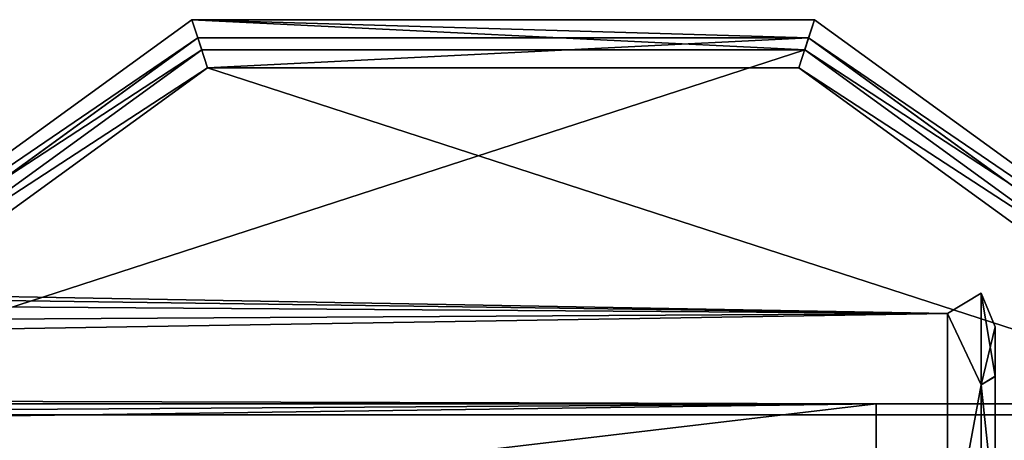
# Model space of a CAD drawing. Units: millimetres. Extents: x -107 to 239, y -31 to 266.
# Drawn here: x 60 to 91, y 17 to 30 of the extents above; entities that cross this region are included whole.
import ezdxf

# ---------------------------------------------------------------- set-up
doc = ezdxf.new("R2010")
doc.units = ezdxf.units.MM
doc.header["$LTSCALE"] = 33.374815
for name, color, linetype in [('1148', 7, 'CONTINUOUS'), ('1152', 7, 'CONTINUOUS'), ('1154', 7, 'CONTINUOUS'), ('1155', 7, 'CONTINUOUS'), ('1158', 7, 'CONTINUOUS'), ('1160', 7, 'CONTINUOUS'), ('1161', 7, 'CONTINUOUS'), ('2', 7, 'CONTINUOUS'), ('3', 7, 'CONTINUOUS'), ('39', 7, 'CONTINUOUS'), ('40', 7, 'CONTINUOUS'), ('73', 7, 'CONTINUOUS')]:
    doc.layers.add(name, color=color, linetype=linetype)

msp = doc.modelspace()

# ---------------------------------------------------------------- linework, layer by layer
at = {"layer": '1148', "color": 7, "linetype": 'CONTINUOUS', "true_color": 0xaaaaaa}
for points in [[(65.496, 29.244, -37.2), (50.123, 18.074, -37.2), (84.504, 29.244, -37.2), (65.496, 29.244, -37.2)], [(84.504, 29.244, -37.2), (50.123, 18.074, -37.2), (99.877, 18.074, -37.2), (84.504, 29.244, -37.2)], [(50.123, 18.074, -37.2), (44.25, 0, -37.2), (65.455, 9.546, -37.2), (50.123, 18.074, -37.2)], [(99.877, 18.074, -37.2), (50.123, 18.074, -37.2), (75, 13.5, -37.2), (99.877, 18.074, -37.2)], [(75, 13.5, -37.2), (50.123, 18.074, -37.2), (65.455, 9.546, -37.2), (75, 13.5, -37.2)], [(84.545, 9.546, -37.2), (99.877, 18.074, -37.2), (75, 13.5, -37.2), (84.545, 9.546, -37.2)], [(88.5, 0, -37.2), (99.877, 18.074, -37.2), (84.545, 9.546, -37.2), (88.5, 0, -37.2)], [(105.75, 0, -37.2), (99.877, 18.074, -37.2), (88.5, 0, -37.2), (105.75, 0, -37.2)]]:
    msp.add_3dface(points, dxfattribs=at)
at = {"layer": '1152', "color": 7, "linetype": 'CONTINUOUS', "true_color": 0xaaaaaa}
for points in [[(65.682, 28.674, -37.8), (99.392, 17.721, -37.8), (50.608, 17.721, -37.8), (65.682, 28.674, -37.8)], [(84.318, 28.674, -37.8), (99.392, 17.721, -37.8), (65.682, 28.674, -37.8), (84.318, 28.674, -37.8)], [(50.608, 17.721, -37.8), (61.5, 0, -37.8), (44.85, 0, -37.8), (50.608, 17.721, -37.8)], [(65.454, 9.546, -37.8), (61.5, 0, -37.8), (50.608, 17.721, -37.8), (65.454, 9.546, -37.8)], [(75, 13.5, -37.8), (65.454, 9.546, -37.8), (50.608, 17.721, -37.8), (75, 13.5, -37.8)], [(99.392, 17.721, -37.8), (75, 13.5, -37.8), (50.608, 17.721, -37.8), (99.392, 17.721, -37.8)], [(84.546, 9.546, -37.8), (75, 13.5, -37.8), (99.392, 17.721, -37.8), (84.546, 9.546, -37.8)], [(105.15, 0, -37.8), (84.546, 9.546, -37.8), (99.392, 17.721, -37.8), (105.15, 0, -37.8)]]:
    msp.add_3dface(points, dxfattribs=at)
at = {"layer": '1154', "color": 7, "linetype": 'CONTINUOUS', "true_color": 0xaaaaaa}
for points in [[(49.314, 18.662, -57.2), (65.189, 30.196, -57.2), (65.375, 29.626, -57.2), (49.314, 18.662, -57.2)], [(65.189, 30.196, -57.2), (84.811, 30.196, -57.2), (84.625, 29.626, -57.2), (65.189, 30.196, -57.2)], [(65.375, 29.626, -57.2), (65.189, 30.196, -57.2), (84.625, 29.626, -57.2), (65.375, 29.626, -57.2)], [(84.811, 30.196, -57.2), (100.686, 18.662, -57.2), (84.625, 29.626, -57.2), (84.811, 30.196, -57.2)], [(49.799, 18.309, -57.2), (49.314, 18.662, -57.2), (65.375, 29.626, -57.2), (49.799, 18.309, -57.2)], [(84.625, 29.626, -57.2), (100.686, 18.662, -57.2), (100.201, 18.309, -57.2), (84.625, 29.626, -57.2)]]:
    msp.add_3dface(points, dxfattribs=at)
at = {"layer": '1155', "color": 7, "linetype": 'CONTINUOUS', "true_color": 0xaaaaaa}
for points in [[(65.189, 30.196, -57.2), (49.314, 18.662, -57.2), (65.189, 30.196, -38.2), (65.189, 30.196, -57.2)], [(65.189, 30.196, -38.2), (49.314, 18.662, -57.2), (49.314, 18.662, -38.2), (65.189, 30.196, -38.2)], [(84.811, 30.196, -57.2), (65.189, 30.196, -57.2), (84.811, 30.196, -38.2), (84.811, 30.196, -57.2)], [(84.811, 30.196, -38.2), (65.189, 30.196, -57.2), (65.189, 30.196, -38.2), (84.811, 30.196, -38.2)], [(100.686, 18.662, -57.2), (84.811, 30.196, -57.2), (100.686, 18.662, -38.2), (100.686, 18.662, -57.2)], [(100.686, 18.662, -38.2), (84.811, 30.196, -57.2), (84.811, 30.196, -38.2), (100.686, 18.662, -38.2)]]:
    msp.add_3dface(points, dxfattribs=at)
at = {"layer": '1158', "color": 7, "linetype": 'CONTINUOUS', "true_color": 0xaaaaaa}
for points in [[(49.799, 18.309, -57.2), (65.375, 29.626, -57.2), (49.799, 18.31, -38.8), (49.799, 18.309, -57.2)], [(49.799, 18.31, -38.8), (65.375, 29.626, -57.2), (65.374, 29.625, -38.8), (49.799, 18.31, -38.8)], [(65.375, 29.626, -57.2), (84.625, 29.626, -57.2), (65.374, 29.625, -38.8), (65.375, 29.626, -57.2)], [(65.374, 29.625, -38.8), (84.625, 29.626, -57.2), (84.626, 29.625, -38.8), (65.374, 29.625, -38.8)], [(84.625, 29.626, -57.2), (100.201, 18.309, -57.2), (84.626, 29.625, -38.8), (84.625, 29.626, -57.2)], [(84.626, 29.625, -38.8), (100.201, 18.309, -57.2), (100.201, 18.31, -38.8), (84.626, 29.625, -38.8)]]:
    msp.add_3dface(points, dxfattribs=at)
at = {"layer": '1160', "color": 7, "linetype": 'CONTINUOUS', "true_color": 0xaaaaaa}
for points in [[(65.496, 29.244, -37.2), (65.189, 30.196, -38.2), (49.314, 18.662, -38.2), (65.496, 29.244, -37.2)], [(65.496, 29.244, -37.2), (84.504, 29.244, -37.2), (65.189, 30.196, -38.2), (65.496, 29.244, -37.2)], [(84.504, 29.244, -37.2), (84.811, 30.196, -38.2), (65.189, 30.196, -38.2), (84.504, 29.244, -37.2)], [(84.504, 29.244, -37.2), (100.686, 18.662, -38.2), (84.811, 30.196, -38.2), (84.504, 29.244, -37.2)], [(50.123, 18.074, -37.2), (65.496, 29.244, -37.2), (49.314, 18.662, -38.2), (50.123, 18.074, -37.2)], [(84.504, 29.244, -37.2), (99.877, 18.074, -37.2), (100.686, 18.662, -38.2), (84.504, 29.244, -37.2)]]:
    msp.add_3dface(points, dxfattribs=at)
at = {"layer": '1161', "color": 7, "linetype": 'CONTINUOUS', "true_color": 0xaaaaaa}
for points in [[(65.682, 28.674, -37.8), (49.799, 18.31, -38.8), (65.374, 29.625, -38.8), (65.682, 28.674, -37.8)], [(65.682, 28.674, -37.8), (65.374, 29.625, -38.8), (84.626, 29.625, -38.8), (65.682, 28.674, -37.8)], [(84.318, 28.674, -37.8), (65.682, 28.674, -37.8), (84.626, 29.625, -38.8), (84.318, 28.674, -37.8)], [(84.318, 28.674, -37.8), (84.626, 29.625, -38.8), (100.201, 18.31, -38.8), (84.318, 28.674, -37.8)], [(65.682, 28.674, -37.8), (50.608, 17.721, -37.8), (49.799, 18.31, -38.8), (65.682, 28.674, -37.8)], [(99.392, 17.721, -37.8), (84.318, 28.674, -37.8), (100.201, 18.31, -38.8), (99.392, 17.721, -37.8)]]:
    msp.add_3dface(points, dxfattribs=at)
at = {"layer": '2', "color": 7, "linetype": 'CONTINUOUS', "true_color": 0xaaaaaa}
for points in [[(90.5, 20.5, 0), (90.5, 18.941, 7.84), (90.5, 18.942, -7.84), (90.5, 20.5, 0)], [(90.5, 18.942, -7.84), (90.5, 18.941, 7.84), (90.5, 14.499, -14.493), (90.5, 18.942, -7.84)], [(90.5, 18.941, 7.84), (90.5, 14.499, 14.493), (90.5, 14.499, -14.493), (90.5, 18.941, 7.84)]]:
    msp.add_3dface(points, dxfattribs=at)
at = {"layer": '3', "color": 7, "linetype": 'CONTINUOUS', "true_color": 0xaaaaaa}
for points in [[(30.129, 21.733, -3.419), (89, 20.923, -6.798), (28.512, 20.568, -7.808), (30.129, 21.733, -3.419)], [(30.461, 21.972, 1.116), (89, 20.923, -6.798), (30.129, 21.733, -3.419), (30.461, 21.972, 1.116)], [(30.3, 21.338, 5.355), (89, 20.923, -6.798), (30.461, 21.972, 1.116), (30.3, 21.338, 5.355)], [(30.154, 19.969, 9.232), (89, 20.923, 6.798), (30.3, 21.338, 5.355), (30.154, 19.969, 9.232)], [(89, 20.923, 6.798), (89, 20.923, -6.798), (30.3, 21.338, 5.355), (89, 20.923, 6.798)], [(89, 20.923, -6.798), (89, 12.931, -17.798), (28.512, 20.568, -7.808), (89, 20.923, -6.798)], [(89, 12.931, 17.798), (89, 20.923, 6.798), (30.154, 19.969, 9.232), (89, 12.931, 17.798)], [(28.512, 20.568, -7.808), (89, 12.931, -17.798), (23.422, 16.894, -14.092), (28.512, 20.568, -7.808)], [(29.807, 12.039, 18.413), (89, 12.931, 17.798), (30.154, 19.969, 9.232), (29.807, 12.039, 18.413)]]:
    msp.add_3dface(points, dxfattribs=at)
at = {"layer": '39', "color": 7, "linetype": 'CONTINUOUS', "true_color": 0xaaaaaa}
msp.add_3dface([(86.75, 18.078, 2.494), (86.75, 15.266, -10), (86.75, 11.992, 13.757), (86.75, 18.078, 2.494)], dxfattribs=at)
at = {"layer": '40', "color": 7, "linetype": 'CONTINUOUS', "true_color": 0xaaaaaa}
for points in [[(28.86, 17.269, -5.903), (86.75, 18.078, 2.494), (30.461, 18.226, 0.926), (28.86, 17.269, -5.903)], [(63, 15.266, -10), (86.75, 18.078, 2.494), (28.86, 17.269, -5.903), (63, 15.266, -10)], [(30.461, 18.226, 0.926), (86.75, 18.078, 2.494), (30.302, 17.708, 4.417), (30.461, 18.226, 0.926)], [(86.75, 18.078, 2.494), (86.75, 11.992, 13.757), (30.302, 17.708, 4.417), (86.75, 18.078, 2.494)], [(86.75, 15.266, -10), (86.75, 18.078, 2.494), (63, 15.266, -10), (86.75, 15.266, -10)], [(30.302, 17.708, 4.417), (86.75, 11.992, 13.757), (30.154, 16.565, 7.658), (30.302, 17.708, 4.417)], [(24.434, 14.62, -10.923), (63, 15.266, -10), (28.86, 17.269, -5.903), (24.434, 14.62, -10.923)]]:
    msp.add_3dface(points, dxfattribs=at)
at = {"layer": '73', "color": 7, "linetype": 'CONTINUOUS', "true_color": 0xaaaaaa}
for points in [[(89, 20.923, -6.798), (89, 20.923, 6.798), (90.061, 21.561), (89, 20.923, -6.798)], [(89, 20.923, -6.798), (90.061, 21.561), (90.061, 18.672, -10.78), (89, 20.923, -6.798)], [(89, 20.923, 6.798), (90.061, 18.672, 10.78), (90.061, 21.561), (89, 20.923, 6.798)], [(90.5, 20.5, 0), (90.5, 18.942, -7.84), (90.061, 21.561), (90.5, 20.5, 0)], [(90.061, 18.672, 10.78), (90.5, 20.5, 0), (90.061, 21.561), (90.061, 18.672, 10.78)], [(90.061, 21.561), (90.5, 18.942, -7.84), (90.061, 18.672, -10.78), (90.061, 21.561)], [(89, 12.931, -17.798), (89, 20.923, -6.798), (90.061, 18.672, -10.78), (89, 12.931, -17.798)], [(89, 20.923, 6.798), (89, 12.931, 17.798), (90.061, 18.672, 10.78), (89, 20.923, 6.798)], [(90.5, 18.941, 7.84), (90.5, 20.5, 0), (90.061, 18.672, 10.78), (90.5, 18.941, 7.84)], [(90.5, 18.942, -7.84), (90.5, 14.499, -14.493), (90.061, 18.672, -10.78), (90.5, 18.942, -7.84)], [(90.5, 14.499, 14.493), (90.5, 18.941, 7.84), (90.061, 18.672, 10.78), (90.5, 14.499, 14.493)], [(89, 12.931, -17.798), (90.061, 18.672, -10.78), (90.061, 10.78, -18.672), (89, 12.931, -17.798)], [(89, 12.931, 17.798), (90.061, 10.78, 18.672), (90.061, 18.672, 10.78), (89, 12.931, 17.798)], [(90.061, 10.78, 18.672), (90.5, 14.499, 14.493), (90.061, 18.672, 10.78), (90.061, 10.78, 18.672)], [(90.061, 18.672, -10.78), (90.5, 14.499, -14.493), (90.061, 10.78, -18.672), (90.061, 18.672, -10.78)]]:
    msp.add_3dface(points, dxfattribs=at)

doc.saveas('drawing.dxf')
